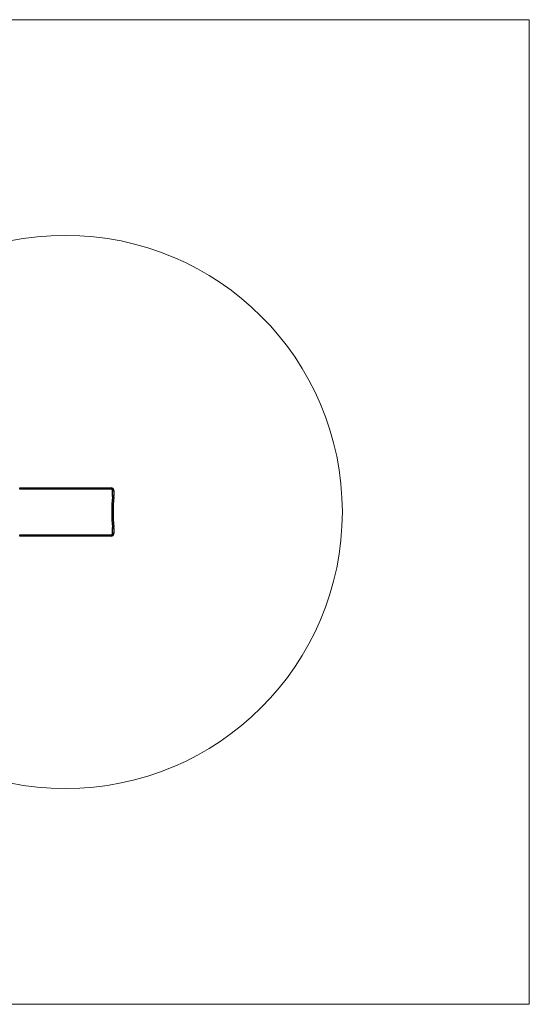
# Model space of a CAD drawing. Units: inches. Extents: x -3937 to -17, y 881 to 4441.
# Drawn here: x -1857 to -17, y 881 to 4441 of the extents above; entities that cross this region are included whole.
import ezdxf

# ---------------------------------------------------------------- set-up
doc = ezdxf.new("R2010")
doc.units = ezdxf.units.IN
doc.layers.add('ACAD_LAYER_LAYER_1', color=5, linetype='Continuous', lineweight=30)
doc.layers.add('ACAD_LAYER_SLD-0', color=89, linetype='Continuous', lineweight=0)

msp = doc.modelspace()

# ---------------------------------------------------------------- linework, layer by layer
at = {"layer": 'ACAD_LAYER_LAYER_1', "color": 7, "linetype": 'Continuous', "lineweight": 0}
for p, q in [((-3937.3, 4440.6), (-16.6, 4440.6)), ((-16.6, 4440.6), (-16.6, 881.2)), ((-16.6, 881.2), (-3937.3, 881.2))]:
    msp.add_line(p, q, dxfattribs=at)
msp.add_circle((-1691.6, 2660.9), 1000, dxfattribs=at)
at = {"layer": 'ACAD_LAYER_SLD-0', "color": 7, "linetype": 'Continuous', "lineweight": 30}
for p, q in [((-1856.6, 2743.4), (-1856.6, 2748.4)), ((-1856.6, 2748.4), (-1526.6, 2748.4)), ((-1526.6, 2743.4), (-1856.6, 2743.4)), ((-1526.6, 2743.4), (-1526.6, 2748.4)), ((-1521.9, 2716.5), (-1520.9, 2716.4)), ((-1521.6, 2738.4), (-1516.6, 2738.4)), ((-1521.6, 2720.9), (-1521.6, 2738.4)), ((-1521.6, 2720.9), (-1516.6, 2720.9)), ((-1520.9, 2716.4), (-1520, 2716.3)), ((-1520, 2716.3), (-1519.1, 2716.2)), ((-1519.1, 2716.2), (-1518.3, 2716.1)), ((-1518.3, 2716.1), (-1517.7, 2716)), ((-1517.7, 2716), (-1517.3, 2716)), ((-1517.3, 2716), (-1517, 2716)), ((-1517, 2716), (-1516.9, 2716)), ((-1516.6, 2738.4), (-1516.6, 2720.9)), ((-1521.9, 2605.3), (-1520.9, 2605.4)), ((-1516.6, 2600.8), (-1521.6, 2600.8)), ((-1521.6, 2583.4), (-1521.6, 2600.8)), ((-1520.9, 2605.4), (-1520, 2605.5)), ((-1520, 2605.5), (-1519.1, 2605.6)), ((-1519.1, 2605.6), (-1518.3, 2605.7)), ((-1518.3, 2605.7), (-1517.7, 2605.7)), ((-1517.7, 2605.7), (-1517.3, 2605.8)), ((-1517.3, 2605.8), (-1517, 2605.8)), ((-1517, 2605.8), (-1516.9, 2605.8)), ((-1516.6, 2600.8), (-1516.6, 2583.4)), ((-1856.6, 2573.4), (-1856.6, 2578.4)), ((-1856.6, 2578.4), (-1526.6, 2578.4)), ((-1526.6, 2573.4), (-1856.6, 2573.4)), ((-1526.6, 2573.4), (-1526.6, 2578.4)), ((-1516.6, 2583.4), (-1521.6, 2583.4))]:
    msp.add_line(p, q, dxfattribs=at)
for centre, radius, start, end in [((-1526.6, 2738.4), 10, 0, 90), ((-1526.6, 2738.4), 5, 0, 90), ((-967.1, 2660.9), 557.5, 174.2801, 185.7199), ((-1566.6, 2720.9), 45, 354.2801, 0), ((-967.1, 2660.9), 552.5, 174.2801, 185.7199), ((-1566.6, 2720.9), 50, 354.2801, 0), ((-1566.6, 2600.8), 45, 0, 5.7199), ((-1566.6, 2600.8), 50, 0, 5.7199), ((-1526.6, 2583.4), 10, 270, 0), ((-1526.6, 2583.4), 5, 270, 0)]:
    msp.add_arc(centre, radius, start, end, dxfattribs=at)

doc.saveas('drawing.dxf')
